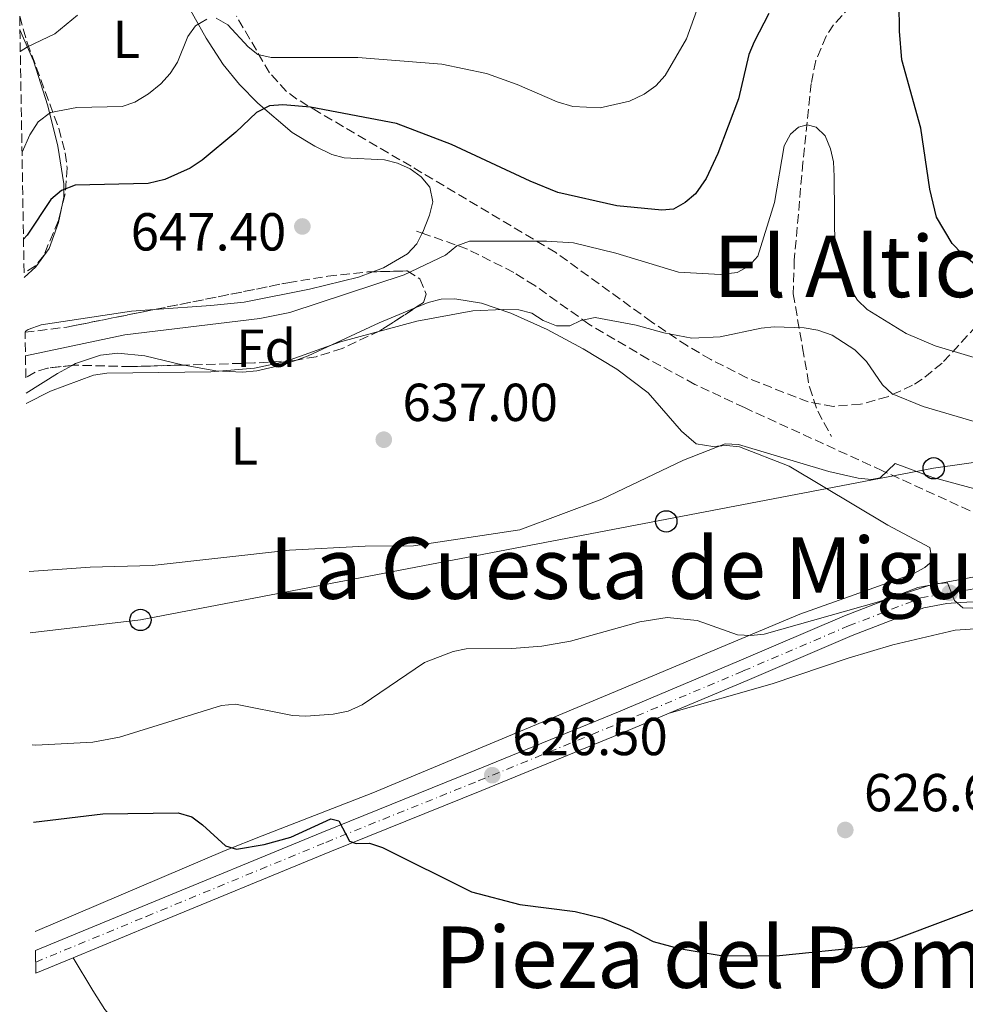
# Model space of a CAD drawing. Units: metres. Extents: x 617839 to 621295, y 4720181 to 4722553.
# Drawn here: x 617865 to 618042, y 4720780 to 4720964 of the extents above; entities that cross this region are included whole.
import ezdxf
from ezdxf.enums import TextEntityAlignment as Align

# ---------------------------------------------------------------- set-up
doc = ezdxf.new("R2010")
doc.units = ezdxf.units.M
doc.header["$MEASUREMENT"] = 0
for name, pattern in [('DGN Style 2', [1.7399219301090239, 1.043953158065414, -0.6959687720436097]), ('DGN Style 3', [2.435890702152634, 1.739921930109024, -0.6959687720436097]), ('DGN Style 4', [2.7856150101045474, 1.391937544087219, -0.6959687720436097, 0.001739921930109024, -0.6959687720436097])]:
    doc.linetypes.add(name, pattern=pattern)
for name, color, linetype, lineweight in [('Barranco lineal', 142, 'DGN Style 3', 13), ('Carretera', 9, 'Continuous', 0), ('Cota de punto acotado terreno', 7, 'Continuous', 0), ('Curva de nivel directora', 30, 'Continuous', 30), ('Curva de nivel intermedia', 30, 'Continuous', 0), ('Eje de carretera', 7, 'DGN Style 4', 0), ('Etiqueta de uso rústico', 92, 'Continuous', 0), ('Etiqueta de zona arbolada', 92, 'Continuous', 0), ('Línea blanca (vial)', 7, 'Continuous', 13), ('Línea de cambio de uso (parcela vista)', 92, 'Continuous', 0), ('Línea telefónica', 7, 'Continuous', 0), ('Pontón-alcantarilla (pasos de agua)', 1, 'DGN Style 2', 0), ('Poste telefónico', 7, 'Continuous', 0), ('Punto acotado terreno (símbolo)', 7, 'Continuous', 0), ('Senda', 7, 'DGN Style 3', 0), ('Texto de rotulación de espacio menor sin especificar', 7, 'Continuous', 0), ('Zona arbolada', 92, 'DGN Style 3', 0)]:
    doc.layers.add(name, color=color, linetype=linetype, lineweight=lineweight)
doc.styles.add('Style-Arial', font='arial.ttf')

# ---------------------------------------------------------------- blocks, each defined once
blk = doc.blocks.new('5PATER')
at = {"layer": 'Punto acotado terreno (símbolo)', "linetype": 'Continuous', "lineweight": 0}
h = blk.add_hatch(color=51, dxfattribs=at)
edge = h.paths.add_edge_path()
edge.add_ellipse((0, 0), major_axis=(-0.1095731443231308, -0.1110710700762829), ratio=0.9994222409660317, start_angle=0, end_angle=360)
blk = doc.blocks.new('5PTT')
at = {"layer": 'Pontón-alcantarilla (pasos de agua)', "color": 7, "linetype": 'Continuous', "lineweight": 30}
blk.add_circle((2.382683753967285e-05, 4.306399822235108e-05), 0.1995000005932858, dxfattribs=at)

msp = doc.modelspace()

# ---------------------------------------------------------------- linework, layer by layer
at = {"layer": 'Barranco lineal', "color": 142, "linetype": 'DGN Style 3', "lineweight": 13}
msp.add_polyline3d([(618020.9100000003, 4720966.83, 648.4799999999959), (618017.6600000003, 4720963.350000001, 647.8699999999953), (618016.2699999996, 4720961.199999999, 647.570000000007), (618014.3200000003, 4720956.619999999, 647.0099999999948), (618013.4600000001, 4720952.359999999, 646.4900000000052), (618011.9199999999, 4720937.550000001, 644.6399999999994), (618010.2999999998, 4720919.25, 641.9600000000064), (618010.1100000005, 4720912.930000001, 641.0099999999948), (618011.8399999999, 4720902.76, 639.4600000000064), (618013.1299999999, 4720895.460000001, 637.8800000000047), (618014.6900000004, 4720890.91, 636.6100000000006), (618017.29, 4720886.16, 635.1999999999971)], dxfattribs=at)
at = {"layer": 'Carretera', "color": 9, "linetype": 'Continuous', "lineweight": 0}
msp.add_polyline3d([(618043.9200000028, 4720855.210000001, 630.1600000000036), (618041.4200000016, 4720855.05, 630.1600000000036), (618038.9299999992, 4720854.890000002, 630.1600000000036), (618034.5799999974, 4720854.06, 630), (618021.1700000007, 4720848.890000001, 630), (618001.480000001, 4720840.460000001, 628.779999999999), (617986.8599999985, 4720834.290000002, 628.2599999999948), (617978.8400000009, 4720830.91, 627.9700000000012), (617951.7399999994, 4720819.83, 626.3399999999965), (617923.1900000017, 4720808.319999999, 625.1199999999953), (617889.5499999999, 4720794.439999999, 623.0899999999965), (617875.0900000005, 4720788.48, 622.5800000000017), (617868.1100000001, 4720785.599999999, 622.3399999999965), (617868.0399999986, 4720789.83, 622.3899999999994), (617888.05, 4720798.09, 623.0899999999965), (617921.6999999986, 4720811.970000002, 625.1199999999953), (617950.260000002, 4720823.480000001, 626.3399999999965), (617977.3299999977, 4720834.54, 627.9700000000012), (617999.940000001, 4720844.09, 628.779999999999), (618019.6900000012, 4720852.54, 630), (618033.489999999, 4720857.859999999, 630), (618045.0799999983, 4720860.079999999, 630.3999999999943)], dxfattribs=at)
at = {"layer": 'Curva de nivel directora', "color": 30, "linetype": 'Continuous', "lineweight": 30, "flags": 128}
for points, elevation in [([(618116.6599999995, 4720889.66), (618113.3899999994, 4720891.000000002), (618102.1399999997, 4720894.45), (618083.0699999991, 4720898.789999999), (618074.8100000002, 4720901.25), (618060.3999999999, 4720907.480000001), (618052.900000001, 4720911.640000002), (618048.339999999, 4720914.930000002), (618041.7899999998, 4720920.390000002), (618039.8699999999, 4720922.33), (618036.9599999996, 4720927.28), (618035.6900000002, 4720932.550000001), (618034.0099999993, 4720943.970000001), (618030.489999999, 4720956.789999999), (618030.0199999993, 4720962.140000001), (618029.9799999992, 4720967.410000001)], 650.0000000000001), ([(618005.5499999986, 4720965.439999999), (618002.7900000004, 4720960.170000002), (618001.8000000003, 4720957.76), (617999.8499999989, 4720949.430000002), (617995.9699999986, 4720939.230000002), (617993.7899999993, 4720934.540000001), (617991.7799999999, 4720931.670000001), (617989.8399999997, 4720930.03), (617987.6699999995, 4720928.789999999), (617985.4400000009, 4720928.600000001), (617977.0399999989, 4720929.430000001), (617965.9799999992, 4720931.920000001), (617960.7899999992, 4720934.030000002), (617946.0100000001, 4720940.92), (617935.7399999994, 4720944.810000001), (617919.5799999991, 4720947.92), (617914.38, 4720948.330000003), (617911.89, 4720948.119999999), (617909.4800000006, 4720946.900000001), (617905.6000000002, 4720943.180000001), (617899.269999998, 4720937.940000001), (617896.9999999994, 4720936.480000001), (617892.2899999998, 4720934.340000002), (617889.1499999993, 4720933.619999999), (617875.4900000001, 4720933.270000001), (617872.8899999984, 4720932.27), (617870.87, 4720930.600000001), (617866.4699999989, 4720923.890000002), (617865.7699999993, 4720923.15)], 650.0000000000001), ([(617867.629999999, 4720813.880000001), (617880.6800000002, 4720815.460000001), (617894.7999999998, 4720815.62), (617897.3199999989, 4720814.86), (617899.3499999985, 4720813.390000002), (617903.649999999, 4720809.42), (617905.6899999997, 4720808.840000001), (617910.9299999991, 4720809.710000004), (617915.8799999999, 4720811.04), (617923.399999999, 4720814.5), (617924.9099999999, 4720814.12), (617926.8899999983, 4720810.340000001), (617928.1199999996, 4720809.9), (617930.6199999988, 4720809.930000002), (617933.0599999995, 4720809.110000002), (617949.7699999998, 4720800.850000001), (617958.8099999988, 4720798.460000001), (617969.2200000002, 4720797.130000001), (617974.3599999989, 4720795.87), (617979.3700000001, 4720793.830000001), (617983.8099999992, 4720791.510000002), (617988.6999999998, 4720790.230000001), (617996.9799999989, 4720788.810000001), (618007.5499999991, 4720788.890000002), (618023.4799999993, 4720790.51), (618028.8700000005, 4720791.850000001), (618050.0299999987, 4720799.770000001)], 625.0000000000002)]:
    msp.add_lwpolyline(points, dxfattribs=dict(at, elevation=elevation))
at = {"layer": 'Curva de nivel intermedia', "color": 30, "linetype": 'Continuous', "lineweight": 0, "flags": 128}
for points, elevation in [([(617992.8500000006, 4720968.359999998), (617990.0900000001, 4720960.679999999), (617986.0900000014, 4720953.84), (617984.3400000012, 4720951.899999999), (617982.1399999995, 4720950.359999998), (617979.3800000013, 4720949.029999999), (617973.8800000006, 4720947.8), (617968.7900000011, 4720948.03), (617965.8499999996, 4720948.91), (617958.3300000004, 4720952.16), (617952.6100000006, 4720954.199999999), (617944.2399999998, 4720955.980000001), (617928.4900000007, 4720957.220000001), (617912.240000001, 4720957.21), (617909.730000001, 4720957.750000001), (617907.8700000012, 4720959.190000001), (617904.1000000006, 4720963.350000001), (617901.8899999999, 4720964.55)], 655), ([(617875.8800000013, 4720965.149999999), (617871.6800000013, 4720961.650000001), (617866.5000000002, 4720959.21), (617865.1800000014, 4720958.359999998)], 660.0000000000001), ([(617900.1300000009, 4720964.38), (617898.0200000008, 4720963.130000001), (617896.5800000012, 4720961.170000001), (617894.6600000013, 4720956.3), (617893.3, 4720954.199999999), (617891.5499999999, 4720952.25), (617889.1900000018, 4720950.399999999), (617886.6200000013, 4720948.859999999), (617884.2600000009, 4720948.03), (617875.8000000007, 4720947.829999999), (617870.8400000011, 4720946.900000001), (617868.5099999997, 4720945.150000001), (617866.9600000007, 4720942.739999999), (617865.5000000012, 4720939.489999999)], 655), ([(618068.3000000013, 4720893.710000001), (618036.7000000003, 4720903.140000001), (618031.3000000002, 4720905.480000001), (618023.9599999997, 4720909.949999999), (618022.1600000005, 4720911.730000001), (618019.3900000011, 4720916.119999998), (618018.3700000019, 4720918.57), (618017.9100000014, 4720921.029999999), (618017.7999999997, 4720934.920000001), (618017.6699999999, 4720937.660000001), (618017.1100000012, 4720940.090000001), (618016.0700000018, 4720942.5), (618014.3799999999, 4720944.160000001), (618012.7000000011, 4720944.599999999), (618011.0800000007, 4720944.140000001), (618009.5899999999, 4720942.84), (618008.4299999997, 4720940.66), (618006.5600000012, 4720930.03), (618003.4499999997, 4720919.960000001), (618001.7900000013, 4720918.109999999), (617999.5899999996, 4720916.9), (617996.4400000002, 4720916.560000001), (617988.5999999993, 4720916.99), (617976.8100000009, 4720920.539999999), (617968.9299999997, 4720922.439999999)], 645.0000000000001), ([(617968.9299999997, 4720922.439999999), (617963.8600000002, 4720922.770000001), (617949.3800000007, 4720922.789999999), (617947.0400000005, 4720921.930000001), (617944.8800000013, 4720920.13), (617937.150000002, 4720916.440000001), (617915.7100000001, 4720909.41), (617910.0599999995, 4720908.279999999), (617884.7500000005, 4720905.220000001), (617866.1500000015, 4720901.27)], 645.0000000000001), ([(617866.3000000013, 4720892.34), (617870.8400000011, 4720894.649999999), (617878.9000000011, 4720897.640000001), (617881.3700000009, 4720898.050000001), (617900.8900000007, 4720898.310000001), (617909.0900000016, 4720898.99), (617914.8899999997, 4720900.199999999), (617925.2300000018, 4720903.890000001), (617939.5100000004, 4720907.81), (617950.010000001, 4720909.71), (617955.74, 4720910), (617958.65, 4720909.909999999), (617961.0700000008, 4720909.279999998), (617963.2000000009, 4720907.899999999), (617965.7100000011, 4720906.9), (617968.2100000001, 4720906.909999999), (617970.2800000019, 4720907.880000002), (617972.9500000007, 4720908.460000001), (617980.6599999999, 4720907.060000001), (617985.8200000009, 4720905.579999999), (617991.0700000013, 4720904.58), (617996.3700000009, 4720904.84), (618004.0700000012, 4720906.46), (618006.5499999999, 4720906.699999999), (618012.1600000003, 4720906.519999998), (618014.7300000007, 4720906.100000001), (618017.4199999997, 4720905.17), (618021.6500000008, 4720902.390000001), (618023.8500000003, 4720900.250000001), (618026.8099999996, 4720895.859999998), (618028.6700000016, 4720894.180000001), (618034.4400000006, 4720891.779999999), (618057.8300000017, 4720884.929999999)], 640), ([(618055.0300000011, 4720873.449999998), (618036.26, 4720878.5), (618029.2000000014, 4720881.130000001), (618026.4299999997, 4720878.429999999), (618024.76, 4720878.130000001), (618022.27, 4720878.369999998), (618016.7500000015, 4720879.58), (617999.8600000001, 4720884.699999998), (617997.3600000012, 4720884.789999997), (617989.5500000014, 4720881.739999999), (617974.2000000002, 4720874.4), (617958.8400000001, 4720868.699999999), (617938.8900000011, 4720865.65), (617929.8300000018, 4720865.640000001), (617915.6600000008, 4720864.869999997), (617889.8800000002, 4720861.98), (617878.2700000008, 4720861.67), (617866.8300000011, 4720860.889999999)], 635.0000000000001), ([(617867.3800000009, 4720828.380000001), (617868.0600000004, 4720828.32), (617878.7699999991, 4720828.899999999), (617883.8000000005, 4720829.84), (617902.9100000013, 4720835.779999999), (617905.5399999999, 4720835.970000002), (617916.2199999996, 4720833.880000002), (617918.7099999996, 4720833.720000001), (617923.8400000016, 4720834.109999999), (617926.64, 4720834.699999999), (617929.2700000008, 4720835.869999998), (617940.99, 4720843.779999998), (617946.3299999997, 4720845.88), (617948.7900000006, 4720846.34), (617957.3300000012, 4720846.409999999), (617962.9600000017, 4720846.850000001), (617968.3200000017, 4720847.779999999), (617981.3500000006, 4720851.45), (617986.4600000002, 4720852.220000001), (617992.0700000006, 4720851.699999998), (617999.6800000012, 4720849.019999998), (618002.1800000002, 4720848.869999998), (618004.6800000013, 4720849.13), (618026.0600000009, 4720855.189999999), (618036.5199999993, 4720858.569999999), (618039.0100000015, 4720858.770000001), (618040.3400000016, 4720855.42), (618041.9100000005, 4720854.029999999), (618051.3300000018, 4720853.73)], 630.0000000000001)]:
    msp.add_lwpolyline(points, dxfattribs=dict(at, elevation=elevation))
at = {"layer": 'Eje de carretera', "color": 7, "linetype": 'DGN Style 4', "lineweight": 0}
msp.add_polyline3d([(617868.0799999982, 4720787.66, 622.3600000000006), (617888.8200000008, 4720796.220000001, 623.0899999999966), (617922.4600000002, 4720810.100000001, 625.1199999999955), (617951.0199999991, 4720821.600000001, 626.3399999999966), (617978.1099999995, 4720832.680000001, 627.9700000000013), (618000.7299999995, 4720842.220000001, 628.779999999999), (618020.4499999983, 4720850.67, 630.0000000000001), (618034.0499999993, 4720855.910000001, 630.0000000000001), (618045.1400000004, 4720857.84, 630.2899999999936), (618054.329999997, 4720857.78, 630.279999999999), (618067.1999999994, 4720856.24, 630.300000000003), (618089.4699999985, 4720851.720000001, 630.0700000000071), (618108.8699999999, 4720847.779999999, 630.4799999999959), (618120.8399999993, 4720846.220000002, 630.1799999999931), (618130.1499999987, 4720846.87, 629.9499999999972), (618137.3099999981, 4720849.51, 629.6499999999943), (618151.1499999983, 4720855.84, 628.3699999999955), (618168.8199999996, 4720864.310000001, 626.75), (618188.5899999999, 4720874.330000001, 626.3399999999966), (618209.3999999971, 4720882.540000001, 626.3399999999966), (618215.1900000006, 4720884.650000001, 626.1900000000023)], dxfattribs=at)
at = {"layer": 'Línea blanca (vial)', "color": 7, "linetype": 'Continuous', "lineweight": 13, "extrusion": (-0.02936701423704817, -0.01211704885663698, 0.9994952504148317), "elevation": -74724.90546575317, "flags": 128}
msp.add_lwpolyline([(-4128246.459276522, 2370571.924098294), (-4128246.459276522, 2370564.369470572)], dxfattribs=at)
at = {"layer": 'Línea blanca (vial)', "color": 7, "linetype": 'Continuous', "lineweight": 13}
for points in [[(618060.9600000011, 4720859.34, 630.3999999999943), (618054.2399999975, 4720860.470000001, 630.3999999999943), (618045.0799999977, 4720860.08, 630.3999999999943), (618033.4899999984, 4720857.86, 630.0000000000001), (618019.6900000006, 4720852.540000001, 630.0000000000001), (617999.9400000006, 4720844.09, 628.779999999999), (617977.3299999973, 4720834.540000001, 627.9700000000013), (617950.2600000014, 4720823.480000001, 626.3399999999966), (617921.6999999981, 4720811.970000003, 625.1199999999955), (617888.0499999997, 4720798.09, 623.0899999999966), (617868.0399999982, 4720789.83, 622.3899999999995)], [(618043.9200000024, 4720855.210000002, 630.1600000000036), (618041.4200000011, 4720855.050000001, 630.1600000000036), (618038.9299999988, 4720854.890000002, 630.1600000000036), (618034.5799999969, 4720854.060000001, 630.0000000000001), (618021.1700000003, 4720848.890000001, 630.0000000000001), (618001.4800000006, 4720840.460000002, 628.779999999999), (617986.859999998, 4720834.290000003, 628.2500000000001)], [(617986.859999998, 4720834.290000003, 628.2500000000001), (617978.8400000005, 4720830.910000001, 627.9700000000013), (617951.739999999, 4720819.830000001, 626.3399999999966), (617923.1900000012, 4720808.32, 625.1199999999955), (617889.5499999995, 4720794.439999999, 623.0899999999966), (617875.0900000001, 4720788.480000001, 622.5800000000019)]]:
    msp.add_polyline3d(points, dxfattribs=at)
at = {"layer": 'Línea de cambio de uso (parcela vista)', "color": 92, "linetype": 'Continuous', "lineweight": 0, "extrusion": (-0.4345421238690594, 0.6938465520427824, 0.5742387176094186), "elevation": 3007454.696430358, "flags": 128}
msp.add_lwpolyline([(-3029408.458115754, -2108687.40394351), (-3029405.269053718, -2108687.737403912), (-3029398.354684621, -2108687.737403912)], dxfattribs=at)
at = {"layer": 'Línea de cambio de uso (parcela vista)', "color": 92, "linetype": 'Continuous', "lineweight": 0}
for points in [[(617895.4199999999, 4720969.15, 656.070000000007), (617900.0300000003, 4720960.859999999, 653), (617903.2100000001, 4720955.92, 651.1499999999943), (617906.29, 4720952.17, 649.9600000000064), (617909.7300000006, 4720948.65, 649.2400000000052), (617916.1600000003, 4720943.16, 648.5200000000041), (617920.4100000003, 4720940.560000001, 648.1499999999943), (617923.5700000003, 4720939.039999999, 647.8999999999943), (617925.9299999997, 4720938.369999999, 647.7299999999959), (617933.4800000006, 4720938.039999999, 647.2400000000052), (617935.9299999997, 4720937.430000001, 647.0899999999965), (617938.2699999996, 4720936.33, 647.029999999999), (617940.3399999999, 4720934.850000001, 647.0800000000017), (617941.9500000002, 4720932.92, 647.0899999999965), (617942.54, 4720930.140000001, 646.7400000000052), (617941.8700000001, 4720927.630000001, 646.320000000007), (617940.6500000004, 4720924.480000001, 646.4700000000012), (617940.5499999998, 4720924.279999999, 646.5099999999948)], [(617872.8393000001, 4720928.670299999, 649.4967999999935), (617873.3300000001, 4720931, 650.2700000000041), (617873.3499999996, 4720933.550000001, 651.1499999999943), (617872.2400000002, 4720940.58, 653.4100000000036), (617870.3600000005, 4720948.130000001, 656.0599999999977), (617867.6799999997, 4720956.59, 659.320000000007), (617865.1100000005, 4720962.42, 661.4700000000012)], [(617865.9000000004, 4720915.980000001, 647.5200000000041), (617868.0999999996, 4720917.939999999, 647.7599999999948), (617870.5700000003, 4720921.430000001, 648.0399999999936), (617872.3399999999, 4720926.300000001, 648.7100000000064), (617872.8393000001, 4720928.670299999, 649.4967999999935)], [(617940.5499999998, 4720924.279999999, 646.5099999999948), (617939.5300000003, 4720922.26, 646.8500000000058), (617937.7699999996, 4720920.4, 647.0899999999965), (617933.25, 4720917.779999999, 647.1499999999943), (617931.2915000003, 4720917.0371, 647.1584000000003)], [(617931.2915000003, 4720917.0371, 647.1584000000003), (617928.6100000005, 4720916.02, 647.1699999999983), (617919.3899999997, 4720913.76, 647), (617907.1399999997, 4720911.369999999, 646.3000000000029), (617900.9199999999, 4720910.74, 646.4799999999959), (617890.3360000001, 4720909.9663, 647.4879999999976)], [(617867.9800000006, 4720793.359999999, 623.1600000000036), (617903.5999999996, 4720808.550000001, 624.0500000000029), (617910.5099999999, 4720811.33, 624.779999999999), (617931.29, 4720819.4, 628.3999999999943), (617976.0300000003, 4720838.029999999, 629.3300000000017), (618011.3099999996, 4720852.880000001, 630.8999999999943), (618032.5700000003, 4720860.42, 630.8399999999965), (618034.7699999996, 4720861.609999999, 631.3099999999977), (618036.1699999999, 4720862.789999999, 631.6499999999943), (618035.7300000006, 4720865.34, 631.6499999999943), (618027.8200000003, 4720869.539999999, 632.4600000000064), (618009.3399999999, 4720880.600000001, 634.1999999999971), (618000.0199999996, 4720884.24, 634.0899999999965), (617997.5599999996, 4720884.5, 634.3000000000029), (617995, 4720884.289999999, 634.6100000000006), (617991.9199999999, 4720884.82, 634.8999999999943), (617989.1299999999, 4720887.140000001, 634.8999999999943), (617982.9000000004, 4720894.34, 635.7100000000064), (617977.0099999999, 4720898.810000001, 636.8699999999953), (617970.7000000002, 4720902.619999999, 638.179999999993), (617963.9800000006, 4720906.230000001, 639.2899999999936), (617957.1699999999, 4720909.27, 640.1399999999994), (617951.6799999997, 4720911.140000001, 640.5899999999965), (617946.6399999997, 4720911.99, 640.7100000000064), (617944.0999999996, 4720911.880000001, 640.6699999999983), (617941.6799999997, 4720911.279999999, 640.5899999999965), (617939.2138999999, 4720910.262, 640.3788999999961)], [(617890.3360000001, 4720909.9663, 647.4879999999976), (617886.0099999999, 4720909.65, 647.8999999999943), (617869.0700000003, 4720907.100000001, 647.0899999999965), (617866.6799999997, 4720906.199999999, 647.0899999999965), (617866.0700000003, 4720905.83, 647.0899999999965)], [(617939.2138999999, 4720910.262, 640.3788999999961), (617932.4500000002, 4720907.470000001, 639.8000000000029), (617919.1699999999, 4720901.310000001, 639.7700000000041), (617916.9435000002, 4720900.496099999, 639.7700000000041)], [(617895.7489999998, 4720899.558900001, 639.8916999999929), (617888.5, 4720901.289999999, 640.5899999999965), (617883.4900000002, 4720901.76, 640.6699999999983), (617880.1900000004, 4720901.439999999, 640.5899999999965), (617875.5099999999, 4720899.82, 640.1000000000058), (617874.9243999999, 4720899.500399999, 640.0430000000051)], [(617916.9435000002, 4720900.496099999, 639.7700000000041), (617914.4100000003, 4720899.57, 639.7700000000041), (617909.5099999999, 4720898.49, 639.7700000000041), (617906.8399999999, 4720898.230000001, 639.7700000000041), (617901.8499999996, 4720898.470000001, 639.7700000000041), (617895.8700000001, 4720899.529999999, 639.8800000000047), (617895.7489999998, 4720899.558900001, 639.8916999999929)], [(617986.8600000005, 4720834.289999999, 628.2599999999948), (618006.1600000003, 4720839.82, 628.2700000000041), (618020.3799999999, 4720844.59, 628.6600000000036), (618028.7999999998, 4720847.09, 628.6600000000036), (618040.4600000001, 4720849.880000001, 628.6600000000036), (618047.9500000002, 4720850.359999999, 628.6600000000036), (618053.6900000004, 4720849.74, 628.5800000000017), (618061.0700000003, 4720848.300000001, 628.320000000007), (618083.9299999997, 4720842.16, 627.4400000000023), (618099.6699999999, 4720837.83, 627.4100000000036), (618106.7100000001, 4720835.310000001, 627.1499999999943), (618112.0828999998, 4720833.088400001, 626.7945000000036)], [(617882.6200000001, 4720776.859999999, 621.8999999999943), (617881.04, 4720778.779999999, 622.2100000000064), (617878.75, 4720782.359999999, 622.570000000007), (617875.0899999999, 4720788.480000001, 622.5800000000017)]]:
    msp.add_polyline3d(points, dxfattribs=at)
at = {"layer": 'Línea telefónica', "color": 7, "linetype": 'Continuous', "lineweight": 0}
msp.add_polyline3d([(617867.0300000005, 4720849.359999999, 633.2299999999959), (617887.7100000003, 4720851.790000001, 633.4100000000036), (618036.4300000004, 4720880.210000002, 635.6900000000023), (618094.760000002, 4720888.48, 646.820000000007), (618180.2100000007, 4720898.210000002, 636.429999999993), (618248.4100000005, 4720907.199999999, 629), (618397.649999999, 4720983.640000001, 639.7299999999959), (618427.8999999977, 4721019.189999999, 645.0399999999936), (618456.3200000003, 4721051.550000002, 647.7400000000052), (618483.7300000003, 4721095.33, 650.0200000000041), (618511.3700000006, 4721136.320000002, 646.2400000000052), (618541.5199999987, 4721179.399999999, 650.7200000000012), (618606.8900000011, 4721199.149999999, 651.779999999999), (618654.8999999983, 4721212.310000001, 651.6600000000036), (618698.3200000012, 4721225.970000002, 657.1499999999943), (618765.1299999985, 4721247.87, 657.529999999999), (618803.9800000003, 4721308.26, 649.9700000000012), (618860.0000000007, 4721361.42, 663.5099999999948), (618975.5199999993, 4721374.77, 670.6499999999943), (619014.1158446862, 4721377.634327892, 673.4860000000045), (619084.5300000013, 4721382.859999999, 678.6600000000036)], dxfattribs=at)
at = {"layer": 'Senda', "color": 7, "linetype": 'DGN Style 3', "lineweight": 0, "extrusion": (0.1079580237473372, -0.03870193290111928, 0.9934018449239395), "elevation": -115355.8046391965, "flags": 128}
msp.add_lwpolyline([(4652523.068715489, 1004837.863127915), (4652523.068715489, 1004838.996662212)], dxfattribs=at)
at = {"layer": 'Senda', "color": 7, "linetype": 'DGN Style 3', "lineweight": 0}
msp.add_polyline3d([(618060.9600000011, 4720859.34, 630.3999999999943), (618053.8799999978, 4720866.310000001, 632.029999999999), (618049.9100000003, 4720869.210000001, 632.7100000000066), (618026.8399999987, 4720879.74, 634.8399999999965), (618000.9499999986, 4720891.58, 636.4499999999971), (617991.6799999994, 4720895.940000001, 637.4400000000024), (617982.9200000018, 4720900.660000003, 638.6100000000007), (617971.7899999984, 4720907.220000003, 640.1499999999944), (617961.6599999988, 4720914.450000001, 641.5200000000042), (617957.6900000012, 4720916.910000003, 642.1900000000023), (617948.9999999986, 4720921.310000001, 644.6600000000036), (617940.5499999997, 4720924.280000002, 645.7100000000064)], dxfattribs=at)
at = {"layer": 'Zona arbolada', "color": 92, "linetype": 'DGN Style 3', "lineweight": 0, "extrusion": (0.1387522683277492, -0.6775681504179318, 0.7222528709344997), "elevation": -3112537.380422348, "flags": 128}
msp.add_lwpolyline([(1552396.752632359, 3251289.729610416), (1552404.647435346, 3251288.862093399), (1552421.38119111, 3251288.776209215)], dxfattribs=at)
at = {"layer": 'Zona arbolada', "color": 92, "linetype": 'DGN Style 3', "lineweight": 0}
for points in [[(617868, 4720918.130000001, 651.320000000007), (617865.8799999999, 4720916.859999999, 651), (617865.0599999996, 4720964.930000001, 660.820000000007), (617866.4900000002, 4720959.949999999, 659.0099999999948), (617872.3899999997, 4720943.91, 654.2299999999959), (617873.5899999999, 4720939.32, 653.3099999999977), (617873.9400000004, 4720936.529999999, 652.9199999999983), (617873.5999999996, 4720931.630000001, 652.4900000000052), (617872.3200000003, 4720926.65, 652.179999999993), (617869.5599999996, 4720920.100000001, 651.6100000000006)], [(617866.2199999997, 4720897.189999999, 643.5800000000017), (617866.0700000003, 4720905.699999999, 647.4799999999959), (617873.9299999997, 4720906.67, 646.8800000000047), (617915.3399999999, 4720914.99, 646.7299999999959), (617922.8099999996, 4720916.199999999, 646.7299999999959), (617930.2800000003, 4720917.01, 646.7299999999959), (617937.7400000002, 4720917.210000001, 646.7299999999959), (617940.0599999996, 4720915.699999999, 646.3000000000029), (617941.29, 4720912.859999999, 645.5), (617940.7599999999, 4720911.26, 645.1100000000006), (617932.5800000001, 4720905.980000001, 644.2100000000064), (617925.54, 4720902.67, 643.7200000000012), (617920.6200000001, 4720901.130000001, 643.5399999999936), (617916.5599999996, 4720900.430000001, 643.4799999999959), (617909.0700000003, 4720899.949999999, 643.4799999999959), (617885.9100000003, 4720899.27, 643.5), (617875.2800000003, 4720899.539999999, 643.7100000000064), (617870.25, 4720898.980000001, 643.7299999999959), (617867.9400000004, 4720898.25, 643.6900000000023)]]:
    msp.add_polyline3d(points, close=True, dxfattribs=at)
for points in [[(617865.0599999996, 4720964.930000001, 660.820000000007), (617866.4900000002, 4720959.949999999, 659.0099999999948), (617872.3899999997, 4720943.91, 654.2299999999959), (617873.5899999999, 4720939.32, 653.3099999999977), (617873.9400000004, 4720936.529999999, 652.9199999999983), (617873.5999999996, 4720931.630000001, 652.4900000000052), (617872.8393000001, 4720928.670299999, 652.3058000000019)], [(618046.0800000001, 4720908.65, 647.4799999999959), (618038.0199999996, 4720899.930000001, 643.5899999999965), (618034.29, 4720896.9, 642.3300000000017), (618032.4600000001, 4720895.77, 641.8600000000006), (618027.79, 4720893.619999999, 641.0200000000041), (618022.7300000006, 4720892.220000001, 640.5), (618017.6200000001, 4720891.82, 640.25), (618012.8899999997, 4720892.640000001, 640.2299999999959), (618001.3799999999, 4720897.189999999, 640.5399999999936), (617994.6200000001, 4720900.600000001, 640.9900000000052), (617990.25, 4720903.15, 641.4700000000012), (617983.5499999998, 4720907.640000001, 642.570000000007), (617965.5599999996, 4720920.67, 646.029999999999), (617938.4400000004, 4720936.810000001, 651.6100000000006), (617934.1600000003, 4720939.310000001, 652.1399999999994), (617921.2000000002, 4720946.91, 652.570000000007), (617917.0499999998, 4720949.42, 653.2299999999959), (617915.0800000001, 4720950.84, 653.75), (617911.8799999999, 4720954.350000001, 654.8699999999953), (617905.7100000001, 4720964.980000001, 658.029999999999)], [(618046.0800000001, 4720908.65, 647.4799999999959), (618038.0199999996, 4720899.930000001, 643.5899999999965), (618034.29, 4720896.9, 642.3300000000017), (618032.4600000001, 4720895.77, 641.8600000000006), (618027.79, 4720893.619999999, 641.0200000000041), (618022.7300000006, 4720892.220000001, 640.5), (618017.6200000001, 4720891.82, 640.25), (618012.8899999997, 4720892.640000001, 640.2299999999959), (618001.3799999999, 4720897.189999999, 640.5399999999936), (617994.6200000001, 4720900.600000001, 640.9900000000052), (617990.25, 4720903.15, 641.4700000000012), (617983.5499999998, 4720907.640000001, 642.570000000007), (617965.5599999996, 4720920.67, 646.029999999999), (617938.4400000004, 4720936.810000001, 651.6100000000006), (617934.1600000003, 4720939.310000001, 652.1399999999994), (617921.2000000002, 4720946.91, 652.570000000007), (617917.0499999998, 4720949.42, 653.2299999999959), (617915.0800000001, 4720950.84, 653.75), (617911.8799999999, 4720954.350000001, 654.8699999999953), (617905.7100000001, 4720964.980000001, 658.029999999999)], [(617872.8393000001, 4720928.670299999, 652.3058000000019), (617872.3200000003, 4720926.65, 652.179999999993), (617869.5599999996, 4720920.100000001, 651.6100000000006), (617868, 4720918.130000001, 651.320000000007), (617865.8799999999, 4720916.859999999, 651)], [(617890.3360000001, 4720909.9663, 646.8206000000064), (617915.3399999999, 4720914.99, 646.7299999999959), (617922.8099999996, 4720916.199999999, 646.7299999999959), (617930.2800000003, 4720917.01, 646.7299999999959), (617931.2915000003, 4720917.0371, 646.7299999999959)], [(617931.2915000003, 4720917.0371, 646.7299999999959), (617937.7400000002, 4720917.210000001, 646.7299999999959), (617940.0599999996, 4720915.699999999, 646.3000000000029), (617941.29, 4720912.859999999, 645.5), (617940.7599999999, 4720911.26, 645.1100000000006), (617939.2138999999, 4720910.262, 644.9398999999976)], [(617939.2138999999, 4720910.262, 644.9398999999976), (617932.5800000001, 4720905.980000001, 644.2100000000064), (617925.54, 4720902.67, 643.7200000000012), (617920.6200000001, 4720901.130000001, 643.5399999999936), (617916.9435000002, 4720900.496099999, 643.4857000000047)], [(617916.9435000002, 4720900.496099999, 643.4857000000047), (617916.5599999996, 4720900.430000001, 643.4799999999959), (617909.0700000003, 4720899.949999999, 643.4799999999959), (617895.7489999998, 4720899.558900001, 643.4915000000037)], [(617874.9243999999, 4720899.500399999, 643.7114000000003), (617870.25, 4720898.980000001, 643.7299999999959), (617867.9400000004, 4720898.25, 643.6900000000023), (617866.2199999997, 4720897.189999999, 643.5800000000017)], [(617895.7489999998, 4720899.558900001, 643.4915000000037), (617885.9100000003, 4720899.27, 643.5), (617875.2800000003, 4720899.539999999, 643.7100000000064), (617874.9243999999, 4720899.500399999, 643.7114000000003)]]:
    msp.add_polyline3d(points, dxfattribs=at)

# ---------------------------------------------------------------- block references
at = {"layer": 'Poste telefónico', "color": 7, "linetype": 'Continuous', "lineweight": 0, "xscale": 10, "yscale": 10, "zscale": 10}
for p in [(618036.4300000004, 4720880.210000002, 635.6900000000023), (617986.2899999986, 4720870.260000001, 633.2299999999959), (617887.7100000003, 4720851.790000001, 633.4100000000036)]:
    msp.add_blockref('5PTT', p, dxfattribs=at)
at = {"layer": 'Punto acotado terreno (símbolo)', "color": 7, "linetype": 'Continuous', "lineweight": 0, "xscale": 10, "yscale": 10, "zscale": 10}
for p in [(617918.0599999991, 4720925.540000002, 647.3999999999946), (617933.3299999977, 4720885.57, 637.0000000000005), (618039.4699999975, 4720856.859999999, 630.1999999999971), (617953.6700000024, 4720822.689999999, 626.5000000000005), (618019.8599999984, 4720812.420000002, 626.6000000000063)]:
    msp.add_blockref('5PATER', p, dxfattribs=at)

# ---------------------------------------------------------------- texts
at = {"layer": 'Cota de punto acotado terreno', "color": 7, "linetype": 'Continuous', "lineweight": 0, "style": 'Style-Arial'}
for s, p in [('647.40', (617885.8799999999, 4720921.03, 647.3999999999943)), ('637.00', (617936.8299999986, 4720889.069999999, 637)), ('626.50', (617957.4200000013, 4720826.439999999, 626.5)), ('626.61', (618023.359999999, 4720815.92, 626.6000000000058))]:
    msp.add_text(s, height=7.000000000000002, dxfattribs=at).set_placement(p)
at = {"layer": 'Etiqueta de uso rústico', "color": 92, "linetype": 'Continuous', "lineweight": 0, "style": 'Style-Arial'}
for p in [(617885.0614203805, 4720960.600010002, 657.7700000000041), (617907.1814203775, 4720884.380010001, 637.929999999993)]:
    msp.add_text('L', height=7.000000000000002, dxfattribs=at).set_placement(p, align=Align.MIDDLE_CENTER)
at = {"layer": 'Etiqueta de zona arbolada', "color": 92, "linetype": 'Continuous', "lineweight": 0, "style": 'Style-Arial'}
msp.add_text('Fd', height=7.000000000000002, dxfattribs=at).set_placement((617911.2774413654, 4720902.720010001, 641.9600000000064), align=Align.MIDDLE_CENTER)
at = {"layer": 'Texto de rotulación de espacio menor sin especificar', "color": 7, "linetype": 'Continuous', "lineweight": 0, "style": 'Style-Arial'}
for s, p in [('El Altico del Bosado', (618067.1244831333, 4720918.040010001, 646.070000000007)), ('La Cuesta de Miguel', (617984.4577808187, 4720861.490010001, 633.7100000000064)), ('Pieza del Pomo', (617999.2378990428, 4720788.580010002, 624.1699999999983))]:
    msp.add_text(s, height=11.5, dxfattribs=at).set_placement(p, align=Align.MIDDLE_CENTER)

doc.saveas('drawing.dxf')
